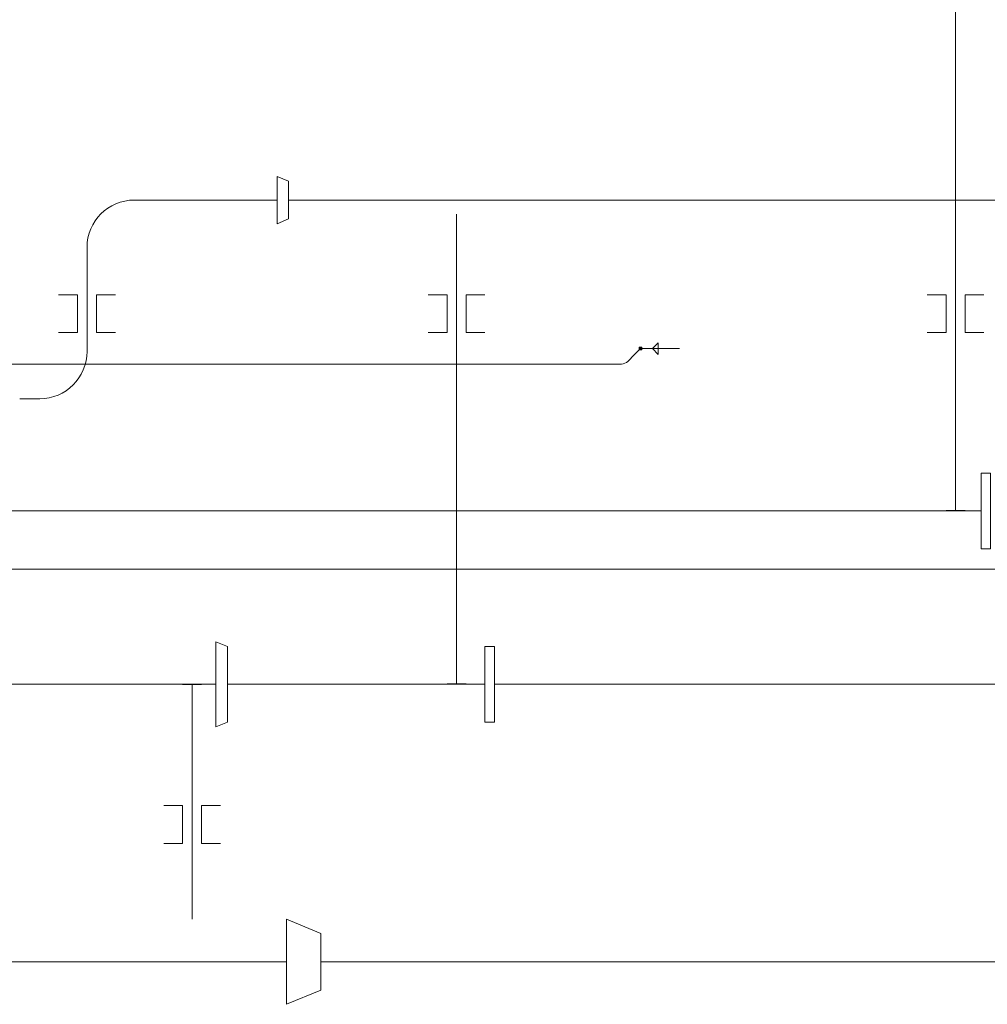
# Model space of a CAD drawing. Units: millimetres. Extents: x 10155 to 45545, y 2128 to 17563.
# Drawn here: x 32524 to 37640, y 7148 to 12351 of the extents above; entities that cross this region are included whole.
import ezdxf

# ---------------------------------------------------------------- set-up
doc = ezdxf.new("R2010")
doc.units = ezdxf.units.MM
for name, color, linetype, lineweight in [('Воздуховоды', 250, 'Continuous', 50), ('Воздухораспределители', 7, 'Continuous', 35), ('Оборудование', 7, 'Continuous', 35), ('Соединительные детали воздуховодов', 250, 'Continuous', 50), ('Соединительные детали трубопроводов', 250, 'Continuous', 50), ('Трубы', 250, 'Continuous', 50)]:
    doc.layers.add(name, color=color, linetype=linetype, lineweight=lineweight)

# ---------------------------------------------------------------- blocks, each defined once
blk = doc.blocks.new('M_Отвод прямоугольного сечения - Закругленный - 1-V1-3D Рабочий_')
at = {"layer": 'Соединительные детали воздуховодов', "color": 5, "lineweight": 18}
blk.add_arc((-250, 250), 250, 270, 360, dxfattribs=at)
blk = doc.blocks.new('M_Отвод прямоугольного сечения - Закругленный - 1-3513005-3D Рабочий_')
at = {"layer": 'Соединительные детали воздуховодов', "color": 5, "lineweight": 18}
blk.add_arc((-62.1, 150), 150, 270, 315, dxfattribs=at)
blk = doc.blocks.new('Дифф_ пк - 4АПР375х375_200х200-3735290-3D Рабочий_')
at = {"layer": 'Воздухораспределители', "color": 5, "lineweight": 18}
for p, q in [((-75, 0, 35.5), (75, 0, 35.5)), ((-75, 0, -187.5), (75, 0, -187.5)), ((0, 0, -37.5), (-75, 0, -187.5)), ((0, 0, 35.5), (0, 0, -187.5)), ((75, 0, -187.5), (0, 0, -37.5))]:
    blk.add_line(p, q, dxfattribs=at)
blk = doc.blocks.new('Дифф_ пк - 4АПР300х300_150х150-3734525-3D Рабочий_')
at = {"layer": 'Воздухораспределители', "color": 5, "lineweight": 18}
for p, q in [((-75, 0, 35.5), (75, 0, 35.5)), ((-75, 0, -187.5), (75, 0, -187.5)), ((0, 0, -37.5), (-75, 0, -187.5)), ((0, 0, 35.5), (0, 0, -187.5)), ((75, 0, -187.5), (0, 0, -37.5))]:
    blk.add_line(p, q, dxfattribs=at)
blk = doc.blocks.new('M_Переходник прямоугольного сечения - Угол - 45 градусов-3734851-3D Рабочий_')
at = {"layer": 'Соединительные детали воздуховодов', "color": 5, "lineweight": 18}
for p, q in [((0, 200), (50, 200, -25)), ((0, -200), (0, 200)), ((50, -200, -25), (50, 200, -25)), ((0, -200), (50, -200, -25))]:
    blk.add_line(p, q, dxfattribs=at)
blk = doc.blocks.new('Дифф_ пк - 4АПР525х525_300х300-3741808-3D Рабочий_')
at = {"layer": 'Воздухораспределители', "color": 5, "lineweight": 18}
for p, q in [((-75, 0, 35.5), (75, 0, 35.5)), ((-75, 0, -187.5), (75, 0, -187.5)), ((0, 0, -37.5), (-75, 0, -187.5)), ((0, 0, 35.5), (0, 0, -187.5)), ((75, 0, -187.5), (0, 0, -37.5))]:
    blk.add_line(p, q, dxfattribs=at)
blk = doc.blocks.new('Дифф_ пк - 4АПР375х375_200х200-3738017-3D Рабочий_')
at = {"layer": 'Воздухораспределители', "color": 5, "lineweight": 18}
for p, q in [((-75, 0, 35.5), (75, 0, 35.5)), ((-75, 0, -187.5), (75, 0, -187.5)), ((0, 0, -37.5), (-75, 0, -187.5)), ((0, 0, 35.5), (0, 0, -187.5)), ((75, 0, -187.5), (0, 0, -37.5))]:
    blk.add_line(p, q, dxfattribs=at)
blk = doc.blocks.new('M_Переходник прямоугольного сечения - Угол - 45 градусов-3741103-3D Рабочий_')
at = {"layer": 'Соединительные детали воздуховодов', "color": 5, "lineweight": 18}
for p, q in [((0, 100), (60.4, 125, -25)), ((60.4, -125, -25), (60.4, 125, -25)), ((0, -100), (0, 100)), ((0, -100), (60.4, -125, -25))]:
    blk.add_line(p, q, dxfattribs=at)
blk = doc.blocks.new('M_Переходник прямоугольного сечения - Угол - 45 градусов-3742027-3D Рабочий_')
at = {"layer": 'Соединительные детали воздуховодов', "color": 5, "lineweight": 18}
for p, q in [((0, 150), (181.1, 225)), ((181.1, -225), (181.1, 225)), ((0, -150), (0, 150)), ((0, -150), (181.1, -225))]:
    blk.add_line(p, q, dxfattribs=at)
blk = doc.blocks.new('M_Тройник прямоугольного сечения - Стандартная-3643972-3D Рабочий_')
at = {"layer": 'Соединительные детали воздуховодов', "color": 5, "lineweight": 18}
for p, q in [((-125, 0), (0, 0)), ((0, 0), (0, -75)), ((0, 0), (125, 0))]:
    blk.add_line(p, q, dxfattribs=at)
blk = doc.blocks.new('M_Тройник прямоугольного сечения - Стандартная-V11-3D Рабочий_')
at = {"layer": 'Соединительные детали воздуховодов', "color": 5, "lineweight": 18}
for p, q in [((-100, 0), (0, 0)), ((0, 0), (0, -75)), ((0, 0), (100, 0))]:
    blk.add_line(p, q, dxfattribs=at)
blk = doc.blocks.new('Заглушка - Стандартная-2433888-3D Рабочий_')
at = {"layer": 'Соединительные детали воздуховодов'}
blk.add_line((0, 25), (0, -25), dxfattribs=at)
blk = doc.blocks.new('M_Отвод прямоугольного сечения - Закругленный - 1-V14-3D Рабочий_')
at = {"layer": 'Соединительные детали воздуховодов', "color": 5, "lineweight": 18}
blk.add_arc((-41.4, 100), 100, 270, 315, dxfattribs=at)
blk = doc.blocks.new('M_Переходник прямоугольного сечения - Угол - 45 градусов-3735837-3D Рабочий_')
at = {"layer": 'Соединительные детали воздуховодов', "color": 5, "lineweight": 18}
for p, q in [((0, 200), (60.4, 225)), ((60.4, -225), (60.4, 225)), ((0, -200), (0, 200)), ((0, -200), (60.4, -225))]:
    blk.add_line(p, q, dxfattribs=at)
blk = doc.blocks.new('M_Переходник прямоугольного сечения - Угол - 45 градусов-3749677-3D Рабочий_')
at = {"layer": 'Соединительные детали воздуховодов', "color": 1, "lineweight": 18}
for p, q in [((0, 200), (50, 200, 25)), ((0, -200), (0, 200)), ((50, -200, 25), (50, 200, 25)), ((0, -200), (50, -200, 25))]:
    blk.add_line(p, q, dxfattribs=at)
blk = doc.blocks.new('Отверстие прямоугольное - Отв_ 350х250-3829249-3D Рабочий_')
at = {"layer": 'Оборудование', "color": 10, "lineweight": 18}
for p, q in [((0, 150, 125), (0, 50, 125)), ((200, 50, 125), (200, 150, 125)), ((0, 50, 125), (200, 50, 125)), ((0, -50, 125), (200, -50, 125)), ((0, -150, 125), (0, -50, 125)), ((200, -50, 125), (200, -150, 125))]:
    blk.add_line(p, q, dxfattribs=at)
blk = doc.blocks.new('Отверстие прямоугольное - Отв_ 250х200-3829257-3D Рабочий_')
at = {"layer": 'Оборудование', "color": 10, "lineweight": 18}
for p, q in [((0, 150, 100), (0, 50, 100)), ((200, 50, 100), (200, 150, 100)), ((0, 50, 100), (200, 50, 100)), ((0, -50, 100), (200, -50, 100)), ((0, -150, 100), (0, -50, 100)), ((200, -50, 100), (200, -150, 100))]:
    blk.add_line(p, q, dxfattribs=at)
blk = doc.blocks.new('Отверстие прямоугольное - Отв_ 300х200-3829254-3D Рабочий_')
at = {"layer": 'Оборудование', "color": 10, "lineweight": 18}
for p, q in [((0, 150, 100), (0, 50, 100)), ((200, 50, 100), (200, 150, 100)), ((0, 50, 100), (200, 50, 100)), ((0, -50, 100), (200, -50, 100)), ((0, -150, 100), (0, -50, 100)), ((200, -50, 100), (200, -150, 100))]:
    blk.add_line(p, q, dxfattribs=at)
blk = doc.blocks.new('Заглушка - Стандартная-4014364-3D Рабочий_')
at = {"layer": 'Соединительные детали воздуховодов', "color": 5, "lineweight": 18}
blk.add_line((0, 25), (0, -25), dxfattribs=at)
blk = doc.blocks.new('Пож_ шкаф - Пульс ШПК-320-12 НЗ-50Л-4223550-3D Рабочий_')
at = {"layer": 'Оборудование', "color": 5, "lineweight": 18}
for p, q in [((-250, -85, 1170), (-270, -85, 1170)), ((-250, -85, 1168), (-150, -85, 1168)), ((-250, -85, 1169), (-150, -85, 1169)), ((-250, -85, 1170), (-150, -85, 1170)), ((-249.9, -85, 1167), (-150.1, -85, 1167)), ((-249.8, -85, 1166), (-150.2, -85, 1166)), ((-249.7, -85, 1165), (-150.3, -85, 1165)), ((-249.6, -85, 1164), (-150.4, -85, 1164)), ((-249.5, -85, 1163), (-150.5, -85, 1163)), ((-249.4, -85, 1162), (-150.6, -85, 1162)), ((-249.2, -85, 1161), (-150.8, -85, 1161)), ((-249, -85, 1160), (-151, -85, 1160)), ((-248.8, -85, 1159), (-151.2, -85, 1159)), ((-248.5, -85, 1158), (-151.5, -85, 1158)), ((-248.3, -85, 1157), (-151.7, -85, 1157)), ((-248, -85, 1156), (-152, -85, 1156)), ((-247.7, -85, 1155), (-152.3, -85, 1155)), ((-247.4, -85, 1154), (-152.6, -85, 1154)), ((-247, -85, 1153), (-153, -85, 1153)), ((-246.6, -85, 1152), (-153.4, -85, 1152)), ((-246.2, -85, 1151), (-153.8, -85, 1151)), ((-245.8, -85, 1150), (-154.2, -85, 1150)), ((-245.4, -85, 1149), (-154.6, -85, 1149)), ((-244.9, -85, 1148), (-155.1, -85, 1148)), ((-244.4, -85, 1147), (-155.6, -85, 1147)), ((-243.9, -85, 1146), (-156.1, -85, 1146)), ((-243.3, -85, 1145), (-156.7, -85, 1145)), ((-242.7, -85, 1144), (-157.3, -85, 1144)), ((-242.1, -85, 1143), (-157.9, -85, 1143)), ((-241.4, -85, 1142), (-158.6, -85, 1142)), ((-240.7, -85, 1141), (-159.3, -85, 1141)), ((-240, -85, 1140), (-160, -85, 1140)), ((-160, -85, 1270), (-240, -85, 1270)), ((-239.2, -85, 1139), (-160.8, -85, 1139)), ((-238.4, -85, 1138), (-161.6, -85, 1138)), ((-237.6, -85, 1137), (-162.4, -85, 1137)), ((-236.7, -85, 1136), (-163.3, -85, 1136)), ((-235.7, -85, 1135), (-164.3, -85, 1135)), ((-234.7, -85, 1134), (-165.3, -85, 1134)), ((-233.6, -85, 1133), (-166.4, -85, 1133)), ((-232.5, -85, 1132), (-167.5, -85, 1132)), ((-231.3, -85, 1131), (-168.7, -85, 1131)), ((-230, -85, 1130), (-170, -85, 1130)), ((-228.6, -85, 1129), (-171.4, -85, 1129)), ((-227.1, -85, 1128), (-172.9, -85, 1128)), ((-225.5, -85, 1127), (-174.5, -85, 1127)), ((-223.7, -85, 1126), (-176.3, -85, 1126)), ((-221.8, -85, 1125), (-178.2, -85, 1125)), ((-219.6, -85, 1124), (-180.4, -85, 1124)), ((-217.1, -85, 1123), (-182.9, -85, 1123)), ((-214, -85, 1122), (-186, -85, 1122)), ((-209.9, -85, 1121), (-190.1, -85, 1121)), ((-200, -85, 1220), (-200, -85, 1270))]:
    blk.add_line(p, q, dxfattribs=at)
at = {"layer": 'Оборудование', "color": 5, "lineweight": 18, "extrusion": (0, 1, 0)}
blk.add_circle((200, 1170, -85), 50, dxfattribs=at)
blk = doc.blocks.new('Переходник - Стандартная-4230704-3D Рабочий_')
at = {"layer": 'Соединительные детали трубопроводов', "color": 5, "lineweight": 18}
for p, q in [((0, 1.7), (0, -1.5)), ((15, 1.7), (15, -1.5)), ((15, 0), (0, 0))]:
    blk.add_line(p, q, dxfattribs=at)
blk = doc.blocks.new('Переходник - Стандартная-4227994-3D Рабочий_')
at = {"layer": 'Соединительные детали трубопроводов', "color": 5, "lineweight": 18}
for p, q in [((-15.5, 0), (15, 30.5)), ((0, 1.7), (0, -1.5)), ((15, -30.5), (15, 30.5)), ((15, 1.7), (15, -1.5)), ((15, -30.5), (-15.5, 0)), ((15, 0), (0, 0))]:
    blk.add_line(p, q, dxfattribs=at)
blk = doc.blocks.new('Отвод - Стандартный-4227884-3D Рабочий_')
at = {"layer": 'Соединительные детали трубопроводов', "color": 5, "lineweight": 18}
blk.add_arc((-48, 48), 48, 270, 0, dxfattribs=at)
blk = doc.blocks.new('Тройник - стандартный-V87-3D Рабочий_')
at = {"layer": 'Соединительные детали трубопроводов', "color": 5, "lineweight": 18}
for p, q in [((-45.2, 0), (45.2, 0)), ((0, 0), (0, -45.2))]:
    blk.add_line(p, q, dxfattribs=at)
at = {"layer": 'Соединительные детали трубопроводов', "color": 8, "lineweight": 18}
mesh = blk.add_polyface(dxfattribs=at)
corners = [(0, -10), (-8.7, -5), (-8.7, 5), (0, 10), (0, 10), (0, 10), (0, 10), (0, 10), (0, 10), (0, 10), (0, 10), (0, 10), (0, 10), (0, 10), (0, 10), (0, 10), (0, 10), (8.7, 5), (8.7, -5), (0, -10), (0, -10), (0, -10), (0, -10), (0, -10), (0, -10), (0, -10), (0, -10), (0, -10), (0, -10), (0, -10), (0, -10), (0, -10), (0, 0, -10)]
mesh.append_faces([[corners[k] for k in face] for face in [(17, 32, 12)]], dxfattribs={"vtx0": -1, "color": 8})
mesh.append_faces([[corners[k] for k in face] for face in [(32, 1, 2), (32, 17, 18)]], dxfattribs={"vtx0": -1, "vtx2": -1, "color": 8})
mesh.append_faces([[corners[k] for k in face] for face in [(28, 1, 32), (7, 32, 2)]], dxfattribs={"vtx1": -1, "color": 8})
mesh.append_faces([[corners[k] for k in face] for face in [(18, 23, 32)]], dxfattribs={"vtx2": -1, "color": 8})
mesh = blk.add_polyface(dxfattribs=at)
corners = [(0, -10), (8.7, -5), (8.7, 5), (0, 10), (0, 10), (0, 10), (0, 10), (0, 10), (0, 10), (0, 10), (0, 10), (0, 10), (0, 10), (0, 10), (0, 10), (0, 10), (0, 10), (-8.7, 5), (-8.7, -5), (0, -10), (0, -10), (0, -10), (0, -10), (0, -10), (0, -10), (0, -10), (0, -10), (0, -10), (0, -10), (0, -10), (0, -10), (0, -10), (0, 0, 10)]
mesh.append_faces([[corners[k] for k in face] for face in [(17, 32, 12)]], dxfattribs={"vtx0": -1, "color": 8})
mesh.append_faces([[corners[k] for k in face] for face in [(32, 1, 2), (32, 17, 18)]], dxfattribs={"vtx0": -1, "vtx2": -1, "color": 8})
mesh.append_faces([[corners[k] for k in face] for face in [(28, 1, 32), (7, 32, 2)]], dxfattribs={"vtx1": -1, "color": 8})
mesh.append_faces([[corners[k] for k in face] for face in [(18, 23, 32)]], dxfattribs={"vtx2": -1, "color": 8})
blk = doc.blocks.new('Отвод - Стандартный-4228543-3D Рабочий_')
at = {"layer": 'Соединительные детали трубопроводов', "color": 5, "lineweight": 18}
blk.add_arc((-19.9, 48), 48, 270, 315, dxfattribs=at)

msp = doc.modelspace()

# ---------------------------------------------------------------- linework, layer by layer
at = {"layer": 'Воздуховоды', "color": 1, "lineweight": 18}
for p, q in [((37472.8, 16097.5, 6800), (37472.8, 9756.5, 6800)), ((32470.8, 9754.5, 6750), (37608.1, 9754.5, 6750)), ((37422.8, 9756.5, 6800), (37422.8, 9754.5, 6800)), ((37522.8, 9756.5, 6800), (37422.8, 9756.5, 6800)), ((37522.8, 9754.5, 6800), (37522.8, 9756.5, 6800)), ((42635.3, 9447.5, 3175), (32165.3, 9447.5, 3175))]:
    msp.add_line(p, q, dxfattribs=at)
at = {"layer": 'Воздуховоды', "color": 5, "lineweight": 18}
for p, q in [((33129.9, 11397.5, 3175), (33885.3, 11397.5, 3175)), ((33635.3, 11397.5, 3173), (33635.3, 11397.5, 3175)), ((33835.3, 11397.5, 3173), (33635.3, 11397.5, 3173)), ((33735.3, 11397.5, 2935.5), (33735.3, 11397.5, 3173)), ((33835.3, 11397.5, 3175), (33835.3, 11397.5, 3173)), ((41910.3, 11397.5, 3200), (33945.6, 11397.5, 3200)), ((34834.1, 11197.5, 6535.5), (34834.1, 11197.5, 6725)), ((32879.9, 11147.5, 3175), (32879.9, 10597.5, 3175)), ((34834.1, 11072.5, 6800), (34834.1, 10292.9, 6800)), ((34834.1, 10222.2, 6770.7), (34834.1, 9980.8, 6529.3)), ((34834.1, 9910.1, 6500), (34834.1, 9598.1, 6500)), ((34834.1, 9527.3, 6529.3), (34834.1, 9335.9, 6720.7)), ((34834.1, 9265.2, 6750), (34834.1, 8840.7, 6750)), ((33561.8, 8838.7, 6750), (25311.1, 8838.7, 6750)), ((33385.3, 8836.7, 6750), (33385.3, 8838.7, 6750)), ((33485.3, 8836.7, 6750), (33385.3, 8836.7, 6750)), ((33435.3, 8836.7, 6750), (33435.3, 7797.5, 6750)), ((33485.3, 8838.7, 6750), (33485.3, 8836.7, 6750)), ((34984.1, 8838.7, 6750), (33622.1, 8838.7, 6750)), ((34784.1, 8840.7, 6750), (34784.1, 8838.7, 6750)), ((34884.1, 8840.7, 6750), (34784.1, 8840.7, 6750)), ((34884.1, 8838.7, 6750), (34884.1, 8840.7, 6750)), ((35034.1, 8838.7, 6775), (39022.8, 8838.7, 6775)), ((33435.3, 7697.5, 6535.5), (33435.3, 7697.5, 6675)), ((31585.3, 7372.5, 3175), (33935.3, 7372.5, 3175)), ((33585.3, 7372.5, 3173), (33885.3, 7372.5, 3173)), ((33585.3, 7372.5, 3175), (33585.3, 7372.5, 3173)), ((33735.3, 7372.5, 2935.5), (33735.3, 7372.5, 3173)), ((33885.3, 7372.5, 3173), (33885.3, 7372.5, 3175)), ((34116.3, 7372.5, 3175), (41860.3, 7372.5, 3175))]:
    msp.add_line(p, q, dxfattribs=at)
at = {"layer": 'Трубы', "color": 5, "lineweight": 18}
for p, q in [((35774.8, 10580.6, 2850), (35739.4, 10545.2, 2850)), ((35806.8, 10612.5, 2895.2), (35806.8, 10612.5, 4902)), ((35806.8, 10612.5, 1398), (35806.8, 10612.5, 2804.9)), ((35884.8, 10612.5, 1350), (35854.8, 10612.5, 1350)), ((35854.8, 10612.5, 4950), (35884.8, 10612.5, 4950)), ((35705.5, 10531.1, 2850), (19983.2, 10531.1, 2850))]:
    msp.add_line(p, q, dxfattribs=at)

# ---------------------------------------------------------------- block references
at = {"layer": 'Воздухораспределители', "color": 5, "lineweight": 18}
for name, p in [('Дифф_ пк - 4АПР375х375_200х200-3738017-3D Рабочий_', (33735.3, 11397.5, 2900)), ('Дифф_ пк - 4АПР525х525_300х300-3741808-3D Рабочий_', (33735.3, 7372.5, 2900))]:
    msp.add_blockref(name, p, dxfattribs=at)
for name, p, rotation in [('Дифф_ пк - 4АПР375х375_200х200-3735290-3D Рабочий_', (34834.1, 11197.5, 6500), 90.00000000000007), ('Дифф_ пк - 4АПР300х300_150х150-3734525-3D Рабочий_', (33435.3, 7697.5, 6500), 269.9999999999995)]:
    msp.add_blockref(name, p, dxfattribs=dict(at, rotation=rotation))
at = {"layer": 'Оборудование', "color": 10, "lineweight": 18, "rotation": 89.9999999999998}
for name, p in [('Отверстие прямоугольное - Отв_ 350х250-3829249-3D Рабочий_', (32879.9, 10697.5, 3050)), ('Отверстие прямоугольное - Отв_ 300х200-3829254-3D Рабочий_', (34834.1, 10697.5, 6700)), ('Отверстие прямоугольное - Отв_ 250х200-3829257-3D Рабочий_', (37472.8, 10697.5, 6700)), ('Отверстие прямоугольное - Отв_ 250х200-3829257-3D Рабочий_', (33435.3, 7997.5, 6650))]:
    msp.add_blockref(name, p, dxfattribs=at)
at = {"layer": 'Оборудование', "color": 5, "lineweight": 18}
for p in [(36162.8, 10697.5, 180), (36162.8, 10697.5, 3780)]:
    msp.add_blockref('Пож_ шкаф - Пульс ШПК-320-12 НЗ-50Л-4223550-3D Рабочий_', p, dxfattribs=at)
at = {"layer": 'Соединительные детали воздуховодов', "color": 5, "lineweight": 18, "rotation": 180}
for name, p in [('M_Переходник прямоугольного сечения - Угол - 45 градусов-3741103-3D Рабочий_', (33945.6, 11397.5, 3200)), ('M_Отвод прямоугольного сечения - Закругленный - 1-V1-3D Рабочий_', (32879.9, 11397.5, 3175)), ('M_Переходник прямоугольного сечения - Угол - 45 градусов-3735837-3D Рабочий_', (33622.1, 8838.7, 6750)), ('M_Переходник прямоугольного сечения - Угол - 45 градусов-3734851-3D Рабочий_', (35034.1, 8838.7, 6775)), ('M_Переходник прямоугольного сечения - Угол - 45 градусов-3742027-3D Рабочий_', (34116.3, 7372.5, 3175))]:
    msp.add_blockref(name, p, dxfattribs=at)
at = {"layer": 'Соединительные детали воздуховодов', "color": 5, "lineweight": 18, "extrusion": (-1, 0, 0)}
for name, p in [('M_Тройник прямоугольного сечения - Стандартная-3643972-3D Рабочий_', (-11197.5, 6800, -34834.1)), ('M_Отвод прямоугольного сечения - Закругленный - 1-V14-3D Рабочий_', (-9556.6, 6500, -34834.1))]:
    msp.add_blockref(name, p, dxfattribs=at)
for name, p, rotation in [('Заглушка - Стандартная-4014364-3D Рабочий_', (-11322.5, 6800, -34834.1), 180), ('M_Отвод прямоугольного сечения - Закругленный - 1-V14-3D Рабочий_', (-9951.5, 6500, -34834.1), 314.9999999999974)]:
    msp.add_blockref(name, p, dxfattribs=dict(at, rotation=rotation))
at = {"layer": 'Соединительные детали воздуховодов', "color": 5, "lineweight": 18}
msp.add_blockref('M_Отвод прямоугольного сечения - Закругленный - 1-V1-3D Рабочий_', (32879.9, 10347.5, 3175), dxfattribs=at)
at = {"layer": 'Соединительные детали воздуховодов', "color": 5, "lineweight": 18, "extrusion": (0, -1, 0), "rotation": 180}
msp.add_blockref('M_Отвод прямоугольного сечения - Закругленный - 1-3513005-3D Рабочий_', (32567.8, 3175, -10347.5), dxfattribs=at)
at = {"layer": 'Соединительные детали воздуховодов', "color": 5, "lineweight": 18, "extrusion": (1, 0, 0)}
for p, rotation in [((10251.5, 6800, 34834.1), 180), ((9306.6, 6750, 34834.1), 134.9999999999938)]:
    msp.add_blockref('M_Отвод прямоугольного сечения - Закругленный - 1-V14-3D Рабочий_', p, dxfattribs=dict(at, rotation=rotation))
at = {"layer": 'Соединительные детали воздуховодов', "color": 1, "lineweight": 18}
msp.add_blockref('M_Переходник прямоугольного сечения - Угол - 45 градусов-3749677-3D Рабочий_', (37608.1, 9754.5, 6750), dxfattribs=at)
at = {"layer": 'Соединительные детали воздуховодов', "color": 5, "lineweight": 18, "extrusion": (1, 0, 0)}
msp.add_blockref('M_Тройник прямоугольного сечения - Стандартная-V11-3D Рабочий_', (7697.5, 6750, 33435.3), dxfattribs=at)
at = {"layer": 'Соединительные детали воздуховодов', "extrusion": (1, 0, 0), "rotation": 180}
msp.add_blockref('Заглушка - Стандартная-2433888-3D Рабочий_', (7597.5, 6750, 33435.3), dxfattribs=at)
at = {"layer": 'Соединительные детали трубопроводов', "color": 8, "lineweight": 18, "extrusion": (-0.707107, 0.707107, 0), "rotation": 90}
msp.add_blockref('Тройник - стандартный-V87-3D Рабочий_', (-32823.4, 2850, -17815), dxfattribs=at)
at = {"layer": 'Соединительные детали трубопроводов', "color": 5, "lineweight": 18}
for name, p in [('Переходник - Стандартная-4227994-3D Рабочий_', (35884.8, 10612.5, 4950)), ('Отвод - Стандартный-4228543-3D Рабочий_', (35725.4, 10531.1, 2850))]:
    msp.add_blockref(name, p, dxfattribs=at)
at = {"layer": 'Соединительные детали трубопроводов', "color": 5, "lineweight": 18, "extrusion": (0, 1, 0)}
msp.add_blockref('Отвод - Стандартный-4227884-3D Рабочий_', (-35806.8, 1350, 10612.5), dxfattribs=at)
at = {"layer": 'Соединительные детали трубопроводов', "color": 5, "lineweight": 18, "extrusion": (0, -1, 0), "rotation": 180}
msp.add_blockref('Отвод - Стандартный-4227884-3D Рабочий_', (35806.8, 4950, -10612.5), dxfattribs=at)
at = {"layer": 'Соединительные детали трубопроводов', "color": 5, "lineweight": 18, "rotation": 180}
msp.add_blockref('Переходник - Стандартная-4230704-3D Рабочий_', (35899.8, 10612.5, 1350), dxfattribs=at)

doc.saveas('drawing.dxf')
